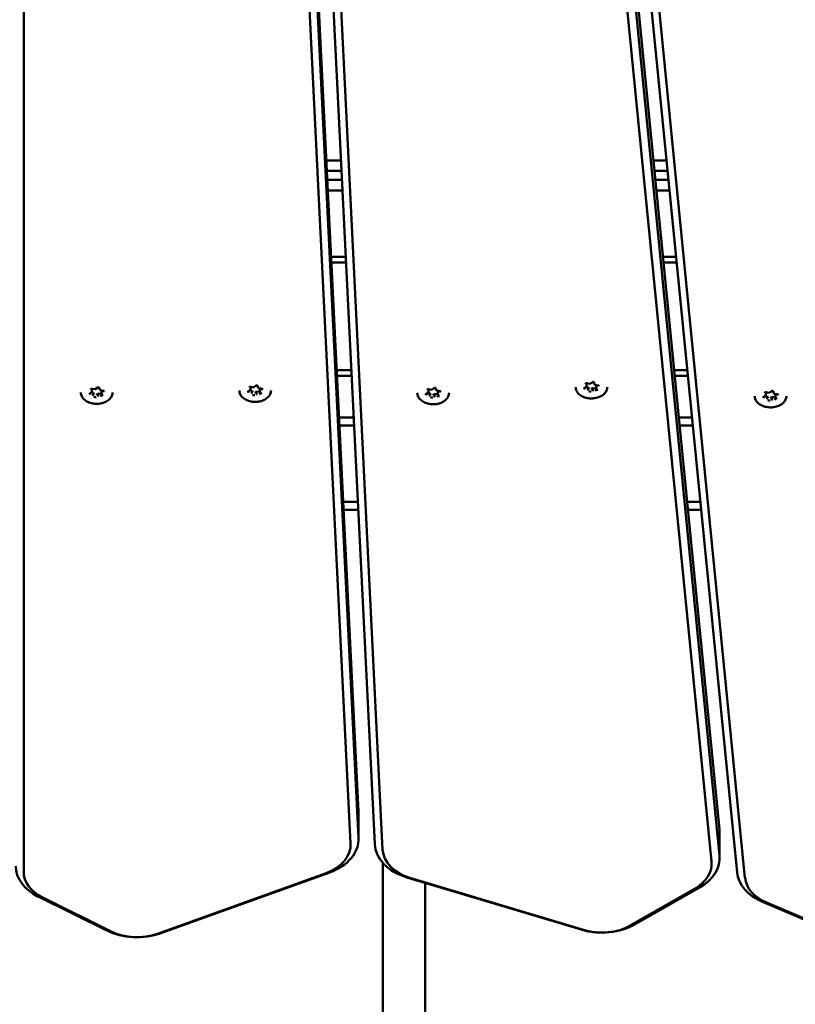
# Model space of a CAD drawing. Units: millimetres. Extents: x 16524 to 17705, y 6102 to 7220.
# Drawn here: x 16911 to 16940, y 6920 to 6957 of the extents above; entities that cross this region are included whole.
import ezdxf

# ---------------------------------------------------------------- set-up
doc = ezdxf.new("R2010")
doc.units = ezdxf.units.MM
doc.header["$LTSCALE"] = 10
doc.layers.add('Widoczne (ISO)', color=7, linetype='Continuous', lineweight=50)
doc.styles.get("Standard").update_dxf_attribs({"font": 'tahoma.ttf'})
doc.dimstyles.new('Karol 25', dxfattribs={"dimtxt": 25, "dimasz": 25, "dimexe": 0.18, "dimexo": 0.0625, "dimgap": 0.09, "dimtad": 1, "dimdec": 0, "dimzin": 0, "dimdsep": 46, "dimtxsty": 'Standard', "dimcen": 0.09, "dimadec": 0, "dimazin": 0, "dimtfac": 1, "dimtdec": 0, "dimtofl": 0, "dimtmove": 0, "dimatfit": 3, "dimfxl": 3, "dimfxlon": 1, "dimtolj": 1, "dimtzin": 0, "dimarcsym": 0})

# ---------------------------------------------------------------- blocks, each defined once
blk = doc.blocks.new('*D30')
at = {"color": 0, "lineweight": -2, "transparency": 16777216}
for p, q in [((16674.06, 6147.994), (16674.06, 6144.814)), ((17468.925, 6147.994), (17468.925, 6144.814)), ((16699.06, 6144.994), (17443.925, 6144.994))]:
    blk.add_line(p, q, dxfattribs=at)
at = {"color": 0, "lineweight": 13, "transparency": 16777216}
for points in [[(16699.06, 6149.161), (16699.06, 6140.828), (16674.06, 6144.994)], [(17443.925, 6149.161), (17443.925, 6140.828), (17468.925, 6144.994)]]:
    blk.add_solid(points, dxfattribs=at)
at = {"layer": 'Defpoints', "color": 0, "lineweight": 13, "transparency": 16777216}
for p in [(16674.06, 7025.277), (17468.925, 6621.677), (17468.925, 6144.994)]:
    blk.add_point(p, dxfattribs=at)
at = {"color": 0, "lineweight": 13, "transparency": 16777216, "insert": (17073.275, 6158.096), "char_height": 25, "attachment_point": 5}
blk.add_mtext('\\A1;795', dxfattribs=at)
blk = doc.blocks.new('*D33')
at = {"color": 0, "lineweight": -2, "transparency": 16777216}
for p, q in [((16524.06, 6109.07), (16524.06, 6105.89)), ((17618.925, 6109.07), (17618.925, 6105.89)), ((17593.925, 6106.07), (16549.06, 6106.07))]:
    blk.add_line(p, q, dxfattribs=at)
at = {"color": 0, "lineweight": 13, "transparency": 16777216}
for points in [[(16549.06, 6110.237), (16549.06, 6101.903), (16524.06, 6106.07)], [(17593.925, 6110.237), (17593.925, 6101.903), (17618.925, 6106.07)]]:
    blk.add_solid(points, dxfattribs=at)
at = {"layer": 'Defpoints', "color": 0, "lineweight": 13, "transparency": 16777216}
for p in [(16524.06, 7013.912), (17618.925, 6659.14), (16524.06, 6106.07)]:
    blk.add_point(p, dxfattribs=at)
at = {"color": 0, "lineweight": 13, "transparency": 16777216, "insert": (17073.305, 6119.172), "char_height": 25, "attachment_point": 5}
blk.add_mtext('\\A1;1095', dxfattribs=at)
blk = doc.blocks.new('A$C425349D2')
at = {"layer": 'Widoczne (ISO)'}
for p, q in [((257.05, 602.532), (263.526, 537.046)), ((263.526, 536.056), (257.05, 601.542)), ((237.185, 535.444), (237.185, 601.09)), ((256.75, 601.315), (263.226, 535.829)), ((257.714, 600.901), (264.19, 535.415)), ((264.49, 535.217), (258.014, 600.703)), ((246.758, 600.578), (249.862, 537.715)), ((249.862, 536.725), (246.758, 599.588)), ((246.458, 599.369), (249.562, 536.505)), ((247.37, 599.345), (250.475, 536.482)), ((250.774, 536.277), (247.67, 599.141)), ((249.195, 562.382), (248.644, 562.382)), ((261.524, 562.382), (261.02, 562.382)), ((248.664, 561.982), (249.215, 561.982)), ((261.06, 561.982), (261.563, 561.982)), ((249.232, 561.644), (248.68, 561.644)), ((261.597, 561.644), (261.093, 561.644)), ((248.7, 561.244), (249.252, 561.244)), ((261.133, 561.244), (261.636, 561.244)), ((249.376, 558.724), (248.825, 558.724)), ((261.885, 558.724), (261.382, 558.724)), ((248.835, 558.512), (249.387, 558.512)), ((261.403, 558.512), (261.906, 558.512)), ((249.588, 554.437), (249.036, 554.437)), ((249.047, 554.224), (249.598, 554.224)), ((262.309, 554.437), (261.806, 554.437)), ((261.827, 554.224), (262.33, 554.224)), ((239.767, 553.734), (239.897, 553.711)), ((239.768, 553.62), (239.768, 553.713)), ((239.897, 553.711), (239.99, 553.78)), ((240.043, 553.773), (240.08, 553.681)), ((245.766, 553.808), (245.896, 553.785)), ((245.767, 553.694), (245.767, 553.787)), ((245.896, 553.786), (245.989, 553.854)), ((246.042, 553.847), (246.079, 553.755)), ((246.082, 553.752), (246.212, 553.73)), ((246.151, 553.74), (246.131, 553.725)), ((246.131, 553.63), (246.131, 553.725)), ((252.504, 553.716), (252.633, 553.694)), ((252.634, 553.694), (252.727, 553.762)), ((252.78, 553.755), (252.817, 553.663)), ((258.4, 553.75), (258.493, 553.819)), ((258.548, 553.792), (258.475, 553.805)), ((258.496, 553.938), (258.625, 553.916)), ((258.496, 553.824), (258.496, 553.917)), ((258.548, 553.697), (258.548, 553.792)), ((258.574, 553.727), (258.548, 553.792)), ((258.626, 553.916), (258.719, 553.984)), ((258.73, 553.76), (258.663, 553.711)), ((258.823, 553.744), (258.73, 553.76)), ((258.73, 553.665), (258.73, 553.76)), ((258.772, 553.977), (258.809, 553.885)), ((258.812, 553.883), (258.941, 553.86)), ((258.881, 553.871), (258.86, 553.855)), ((258.86, 553.76), (258.86, 553.855)), ((258.861, 553.757), (258.898, 553.665)), ((239.671, 553.546), (239.765, 553.614)), ((239.819, 553.588), (239.746, 553.601)), ((239.819, 553.492), (239.819, 553.588)), ((239.846, 553.523), (239.819, 553.588)), ((240.001, 553.556), (239.934, 553.507)), ((240.095, 553.539), (240.001, 553.556)), ((240.001, 553.46), (240.001, 553.556)), ((240.083, 553.678), (240.213, 553.656)), ((240.152, 553.666), (240.132, 553.651)), ((240.132, 553.556), (240.132, 553.651)), ((240.132, 553.553), (240.17, 553.461)), ((245.67, 553.62), (245.764, 553.689)), ((245.818, 553.662), (245.745, 553.675)), ((245.818, 553.566), (245.818, 553.662)), ((245.845, 553.597), (245.818, 553.662)), ((246, 553.63), (245.934, 553.581)), ((246.094, 553.613), (246, 553.63)), ((246, 553.534), (246, 553.63)), ((246.131, 553.627), (246.169, 553.535)), ((252.408, 553.528), (252.501, 553.597)), ((252.556, 553.57), (252.483, 553.583)), ((252.504, 553.602), (252.504, 553.695)), ((252.556, 553.475), (252.556, 553.57)), ((252.583, 553.505), (252.556, 553.57)), ((252.738, 553.538), (252.671, 553.489)), ((252.831, 553.522), (252.738, 553.538)), ((252.738, 553.443), (252.738, 553.538)), ((252.82, 553.661), (252.949, 553.638)), ((252.889, 553.648), (252.869, 553.633)), ((252.869, 553.538), (252.869, 553.633)), ((252.869, 553.535), (252.906, 553.443)), ((265.179, 553.412), (265.272, 553.48)), ((265.327, 553.453), (265.254, 553.466)), ((265.275, 553.599), (265.404, 553.577)), ((265.275, 553.485), (265.275, 553.578)), ((265.327, 553.358), (265.327, 553.453)), ((265.354, 553.388), (265.327, 553.453)), ((265.405, 553.577), (265.498, 553.645)), ((265.509, 553.421), (265.442, 553.372)), ((265.602, 553.405), (265.509, 553.421)), ((265.509, 553.326), (265.509, 553.421)), ((265.551, 553.638), (265.588, 553.546)), ((265.591, 553.544), (265.72, 553.521)), ((265.66, 553.532), (265.639, 553.517)), ((265.639, 553.421), (265.639, 553.517)), ((265.64, 553.418), (265.677, 553.326)), ((249.676, 552.644), (249.125, 552.644)), ((262.487, 552.644), (261.983, 552.644)), ((249.14, 552.344), (249.691, 552.344)), ((262.013, 552.344), (262.516, 552.344)), ((249.834, 549.444), (249.283, 549.444)), ((262.803, 549.444), (262.299, 549.444)), ((249.298, 549.144), (249.849, 549.144)), ((262.329, 549.144), (262.833, 549.144)), ((249.863, 537.666), (249.863, 536.676)), ((263.53, 535.957), (263.53, 536.947)), ((250.785, 516.505), (250.785, 535.773)), ((248.635, 535.392), (242.247, 533.091)), ((242.383, 533.114), (248.771, 535.416)), ((251.692, 535.229), (258.292, 533.249)), ((258.409, 533.232), (251.809, 535.213)), ((252.385, 516.505), (252.385, 535.021)), ((262.6, 534.811), (260.143, 533.404)), ((260.332, 533.451), (262.789, 534.858)), ((237.738, 534.498), (240.328, 533.216)), ((240.5, 533.177), (237.91, 534.46)), ((265.156, 534.301), (267.866, 533.15)), ((268.02, 533.119), (265.31, 534.271))]:
    blk.add_line(p, q, dxfattribs=at)
for centre, major_axis, ratio, start_param, end_param in [((239.95, 553.591), (0.25, 0), 0.707107, 2.244927, 2.557585), ((239.893, 553.727), (-0.0037, 0.0158), 0.19164, 2.259533, 3.223174), ((239.95, 553.591), (0.25, 0), 0.707107, 1.152569, 1.475438), ((245.949, 553.665), (0.25, 0), 0.707107, 2.244927, 2.557585), ((245.892, 553.801), (-0.0037, 0.0158), 0.19164, 2.259533, 3.223174), ((245.949, 553.665), (0.25, 0), 0.707107, 1.152569, 1.475438), ((246.091, 553.766), (0.0104, 0.0129), 0.462667, 2.890892, 4.192773), ((245.949, 553.665), (0.25, 0), 0.707107, 0.095219, 0.407877), ((252.686, 553.574), (0.25, 0), 0.707107, 2.244927, 2.557585), ((252.686, 553.574), (0.25, 0), 0.707107, 1.152569, 1.475438), ((258.678, 553.796), (-0.25, 0), 0.707107, 0.130169, 0.46319), ((258.678, 553.796), (0.25, 0), 0.707107, 2.244927, 2.557585), ((258.479, 553.827), (0.0166, -0.0047), 0.601017, 4.881509, 6.452305), ((258.622, 553.931), (-0.0037, 0.0158), 0.19164, 2.259533, 3.223174), ((258.678, 553.796), (0.25, 0), 0.707107, 1.152569, 1.475438), ((258.821, 553.896), (0.0104, 0.0129), 0.462667, 2.890892, 4.192773), ((258.877, 553.757), (-0.0166, 0.0047), 0.601017, 0.16912, 1.739916), ((258.678, 553.796), (0.25, 0), 0.707107, 0.095219, 0.407877), ((239.95, 553.591), (-0.25, 0), 0.707107, 0.130169, 0.46319), ((239.751, 553.623), (0.0166, -0.0047), 0.601017, 4.881509, 6.452305), ((239.807, 553.484), (0.0104, 0.0129), 0.462667, 4.192773, 5.763569), ((239.95, 553.591), (-0.25, 0), 0.707107, 1.142416, 1.510388), ((240.006, 553.449), (-0.0037, 0.0158), 0.19164, 0.688736, 2.259533), ((240.092, 553.692), (0.0104, 0.0129), 0.462667, 2.890892, 4.192773), ((239.95, 553.591), (-0.25, 0), 0.707107, 2.189614, 2.547433), ((240.148, 553.553), (-0.0166, 0.0047), 0.601017, 0.16912, 1.739916), ((239.95, 553.591), (0.25, 0), 0.707107, 0.095219, 0.407877), ((245.949, 553.665), (-0.25, 0), 0.707107, 0.130169, 0.46319), ((245.75, 553.697), (0.0166, -0.0047), 0.601017, 4.881509, 6.452305), ((245.806, 553.558), (0.0104, 0.0129), 0.462667, 4.192773, 5.763569), ((245.949, 553.665), (-0.25, 0), 0.707107, 1.142416, 1.510388), ((246.005, 553.523), (-0.0037, 0.0158), 0.19164, 0.688736, 2.259533), ((245.949, 553.665), (-0.25, 0), 0.707107, 2.189614, 2.547433), ((246.148, 553.627), (-0.0166, 0.0047), 0.601017, 0.16912, 1.739916), ((252.686, 553.574), (-0.25, 0), 0.707107, 0.130169, 0.46319), ((252.488, 553.605), (0.0166, -0.0047), 0.601017, 4.881509, 6.452305), ((252.544, 553.466), (0.0104, 0.0129), 0.462667, 4.192773, 5.763569), ((252.686, 553.574), (-0.25, 0), 0.707107, 1.142416, 1.510388), ((252.63, 553.709), (-0.0037, 0.0158), 0.19164, 2.259533, 3.223174), ((252.743, 553.431), (-0.0037, 0.0158), 0.19164, 0.688736, 2.259533), ((252.829, 553.674), (0.0104, 0.0129), 0.462667, 2.890892, 4.192773), ((252.686, 553.574), (-0.25, 0), 0.707107, 2.189614, 2.547433), ((252.885, 553.535), (-0.0166, 0.0047), 0.601017, 0.16912, 1.739916), ((252.686, 553.574), (0.25, 0), 0.707107, 0.095219, 0.407877), ((258.536, 553.688), (0.0104, 0.0129), 0.462667, 4.192773, 5.763569), ((258.678, 553.796), (-0.25, 0), 0.707107, 1.142416, 1.510388), ((258.735, 553.653), (-0.0037, 0.0158), 0.19164, 0.688736, 2.259533), ((258.678, 553.796), (-0.25, 0), 0.707107, 2.189614, 2.547433), ((265.457, 553.457), (-0.25, 0), 0.707107, 0.130169, 0.46319), ((265.457, 553.457), (0.25, 0), 0.707107, 2.244927, 2.557585), ((265.259, 553.488), (0.0166, -0.0047), 0.601017, 4.881509, 6.452305), ((265.315, 553.349), (0.0104, 0.0129), 0.462667, 4.192773, 5.763569), ((265.401, 553.593), (-0.0037, 0.0158), 0.19164, 2.259533, 3.223174), ((265.457, 553.457), (0.25, 0), 0.707107, 1.152569, 1.475438), ((265.6, 553.557), (0.0104, 0.0129), 0.462667, 2.890892, 4.192773), ((265.457, 553.457), (-0.25, 0), 0.707107, 2.189614, 2.547433), ((265.656, 553.418), (-0.0166, 0.0047), 0.601017, 0.16912, 1.739916), ((265.457, 553.457), (0.25, 0), 0.707107, 0.095219, 0.407877), ((265.457, 553.457), (-0.25, 0), 0.707107, 1.142416, 1.510388), ((265.514, 553.314), (-0.0037, 0.0158), 0.19164, 0.688736, 2.259533), ((247.863, 537.666), (2, 0), 0.707107, 0, 0.034907), ((261.53, 536.947), (2, 0), 0.707107, 0, 0.069813), ((247.863, 536.676), (2, 0), 0.707107, 5.183628, 6.318092), ((247.863, 536.464), (1.7, 0), 0.707107, 5.183628, 6.318092), ((252.473, 536.531), (-2, 0), 0.707107, 0.034907, 1.169371), ((252.473, 536.319), (-1.7, 0), 0.707107, 0.034907, 1.169371), ((261.53, 535.745), (1.7, 0), 0.707107, 5.393067, 6.352998), ((261.53, 535.957), (2, 0), 0.707107, 5.393067, 6.352998), ((238.885, 535.656), (-2, 0), 0.707107, 0, 0.959931), ((238.885, 535.444), (-1.7, 0), 0.707107, 0, 0.959931), ((266.186, 535.513), (-2, 0), 0.707107, 0.069813, 1.029744), ((266.186, 535.301), (-1.7, 0), 0.707107, 0.069813, 1.029744), ((241.475, 534.374), (2, 0), 0.707107, 4.101524, 5.183628), ((259.073, 534.55), (2, 0), 0.707107, 4.310963, 5.393067), ((259.073, 534.338), (-1.7, 0), 0.707107, 1.169371, 2.251475), ((241.475, 534.162), (-1.7, 0), 0.707107, 0.959931, 2.042035)]:
    blk.add_ellipse(centre, major_axis=major_axis, ratio=ratio, start_param=start_param, end_param=end_param, dxfattribs=at)
for points, knots in [([(239.767, 553.734), (239.764, 553.735), (239.761, 553.735), (239.755, 553.735), (239.752, 553.734), (239.746, 553.733), (239.743, 553.732), (239.738, 553.73), (239.736, 553.729), (239.733, 553.726), (239.732, 553.725), (239.73, 553.722), (239.729, 553.721), (239.729, 553.719), (239.729, 553.719), (239.729, 553.718)], [1.570796, 1.570796, 1.570796, 1.570796, 1.844329, 1.844329, 2.119118, 2.119118, 2.392017, 2.392017, 2.661992, 2.661992, 2.936562, 2.936562, 3.253095, 3.253095, 3.385987, 3.385987, 3.385987, 3.385987]), ([(240.043, 553.773), (240.042, 553.774), (240.041, 553.776), (240.037, 553.78), (240.035, 553.781), (240.031, 553.783), (240.028, 553.784), (240.022, 553.786), (240.019, 553.786), (240.013, 553.787), (240.01, 553.786), (240.004, 553.786), (240.001, 553.785), (239.996, 553.783), (239.993, 553.782), (239.991, 553.78), (239.991, 553.78), (239.99, 553.78)], [0.523599, 0.523599, 0.523599, 0.523599, 0.927172, 0.927172, 1.204378, 1.204378, 1.47422, 1.47422, 1.746688, 1.746688, 2.021391, 2.021391, 2.295276, 2.295276, 2.566083, 2.566083, 2.617994, 2.617994, 2.617994, 2.617994]), ([(245.766, 553.808), (245.763, 553.809), (245.76, 553.809), (245.754, 553.809), (245.751, 553.808), (245.745, 553.807), (245.742, 553.806), (245.737, 553.804), (245.735, 553.803), (245.732, 553.8), (245.731, 553.799), (245.729, 553.796), (245.728, 553.795), (245.728, 553.793), (245.728, 553.793), (245.728, 553.792)], [1.570796, 1.570796, 1.570796, 1.570796, 1.844329, 1.844329, 2.119118, 2.119118, 2.392017, 2.392017, 2.661992, 2.661992, 2.936562, 2.936562, 3.253095, 3.253095, 3.385987, 3.385987, 3.385987, 3.385987]), ([(246.042, 553.847), (246.041, 553.849), (246.04, 553.851), (246.036, 553.854), (246.034, 553.855), (246.03, 553.858), (246.027, 553.858), (246.021, 553.86), (246.018, 553.86), (246.012, 553.861), (246.009, 553.861), (246.003, 553.86), (246, 553.859), (245.995, 553.857), (245.992, 553.856), (245.99, 553.854), (245.99, 553.854), (245.989, 553.854)], [0.523599, 0.523599, 0.523599, 0.523599, 0.927172, 0.927172, 1.204378, 1.204378, 1.47422, 1.47422, 1.746688, 1.746688, 2.021391, 2.021391, 2.295276, 2.295276, 2.566083, 2.566083, 2.617994, 2.617994, 2.617994, 2.617994]), ([(246.233, 553.714), (246.233, 553.715), (246.233, 553.715), (246.232, 553.718), (246.232, 553.719), (246.23, 553.721), (246.228, 553.723), (246.225, 553.725), (246.222, 553.726), (246.217, 553.728), (246.215, 553.729), (246.212, 553.73)], [0.244394, 0.244394, 0.244394, 0.244394, 0.509675, 0.509675, 0.774955, 0.774955, 1.040236, 1.040236, 1.305516, 1.305516, 1.570796, 1.570796, 1.570796, 1.570796]), ([(252.504, 553.716), (252.501, 553.717), (252.498, 553.717), (252.492, 553.717), (252.489, 553.717), (252.483, 553.715), (252.48, 553.714), (252.475, 553.712), (252.473, 553.711), (252.47, 553.708), (252.469, 553.707), (252.467, 553.704), (252.466, 553.703), (252.466, 553.701), (252.466, 553.701), (252.466, 553.7)], [1.570796, 1.570796, 1.570796, 1.570796, 1.844329, 1.844329, 2.119118, 2.119118, 2.392017, 2.392017, 2.661992, 2.661992, 2.936562, 2.936562, 3.253095, 3.253095, 3.385987, 3.385987, 3.385987, 3.385987]), ([(252.78, 553.755), (252.779, 553.757), (252.778, 553.759), (252.774, 553.762), (252.772, 553.763), (252.767, 553.766), (252.765, 553.767), (252.759, 553.768), (252.756, 553.769), (252.75, 553.769), (252.747, 553.769), (252.741, 553.768), (252.738, 553.767), (252.732, 553.765), (252.73, 553.764), (252.728, 553.762), (252.727, 553.762), (252.727, 553.762)], [0.523599, 0.523599, 0.523599, 0.523599, 0.927172, 0.927172, 1.204378, 1.204378, 1.47422, 1.47422, 1.746688, 1.746688, 2.021391, 2.021391, 2.295276, 2.295276, 2.566083, 2.566083, 2.617994, 2.617994, 2.617994, 2.617994]), ([(259.278, 553.796), (259.278, 553.75), (259.268, 553.705), (259.229, 553.619), (259.2, 553.578), (259.125, 553.504), (259.079, 553.472), (258.974, 553.419), (258.916, 553.398), (258.793, 553.371), (258.729, 553.365), (258.601, 553.367), (258.537, 553.375), (258.416, 553.406), (258.359, 553.428), (258.258, 553.485), (258.213, 553.519), (258.142, 553.597), (258.115, 553.639), (258.085, 553.721), (258.078, 553.758), (258.078, 553.796)], [6.038791, 6.038791, 6.038791, 6.038791, 6.34864, 6.34864, 6.66324, 6.66324, 6.984393, 6.984393, 7.307998, 7.307998, 7.63188, 7.63188, 7.955712, 7.955712, 8.279598, 8.279598, 8.603057, 8.603057, 8.923488, 8.923488, 9.180384, 9.180384, 9.180384, 9.180384]), ([(258.4, 553.75), (258.399, 553.75), (258.398, 553.749), (258.397, 553.747), (258.396, 553.747), (258.395, 553.745), (258.395, 553.745), (258.394, 553.743), (258.394, 553.743), (258.394, 553.742), (258.394, 553.741), (258.394, 553.74)], [2.6179939, 2.6179939, 2.6179939, 2.6179939, 2.7715925, 2.7715925, 2.9251911, 2.9251911, 3.0787897, 3.0787897, 3.2323883, 3.2323883, 3.385987, 3.385987, 3.385987, 3.385987]), ([(258.496, 553.938), (258.493, 553.939), (258.49, 553.939), (258.483, 553.939), (258.48, 553.939), (258.475, 553.937), (258.472, 553.936), (258.467, 553.934), (258.465, 553.933), (258.462, 553.93), (258.46, 553.929), (258.458, 553.926), (258.458, 553.925), (258.458, 553.923), (258.458, 553.923), (258.458, 553.922)], [1.570796, 1.570796, 1.570796, 1.570796, 1.844329, 1.844329, 2.119118, 2.119118, 2.392017, 2.392017, 2.661992, 2.661992, 2.936562, 2.936562, 3.253095, 3.253095, 3.385987, 3.385987, 3.385987, 3.385987]), ([(258.772, 553.977), (258.771, 553.979), (258.77, 553.981), (258.766, 553.984), (258.764, 553.985), (258.759, 553.988), (258.757, 553.989), (258.751, 553.99), (258.748, 553.991), (258.742, 553.991), (258.738, 553.991), (258.732, 553.99), (258.729, 553.989), (258.724, 553.987), (258.722, 553.986), (258.72, 553.984), (258.719, 553.984), (258.719, 553.984)], [0.523599, 0.523599, 0.523599, 0.523599, 0.927172, 0.927172, 1.204378, 1.204378, 1.47422, 1.47422, 1.746688, 1.746688, 2.021391, 2.021391, 2.295276, 2.295276, 2.566083, 2.566083, 2.617994, 2.617994, 2.617994, 2.617994]), ([(258.963, 553.844), (258.963, 553.845), (258.963, 553.846), (258.962, 553.848), (258.961, 553.849), (258.959, 553.852), (258.958, 553.853), (258.954, 553.855), (258.952, 553.857), (258.947, 553.859), (258.944, 553.859), (258.941, 553.86)], [0.244394, 0.244394, 0.244394, 0.244394, 0.509675, 0.509675, 0.774955, 0.774955, 1.040236, 1.040236, 1.305516, 1.305516, 1.570796, 1.570796, 1.570796, 1.570796]), ([(240.55, 553.591), (240.55, 553.546), (240.54, 553.501), (240.501, 553.415), (240.471, 553.374), (240.396, 553.3), (240.35, 553.268), (240.246, 553.214), (240.187, 553.194), (240.065, 553.167), (240, 553.16), (239.872, 553.162), (239.808, 553.171), (239.687, 553.202), (239.63, 553.224), (239.529, 553.281), (239.485, 553.315), (239.413, 553.392), (239.387, 553.435), (239.356, 553.516), (239.35, 553.554), (239.35, 553.591)], [6.038791, 6.038791, 6.038791, 6.038791, 6.34864, 6.34864, 6.66324, 6.66324, 6.984393, 6.984393, 7.307998, 7.307998, 7.63188, 7.63188, 7.955712, 7.955712, 8.279598, 8.279598, 8.603057, 8.603057, 8.923488, 8.923488, 9.180384, 9.180384, 9.180384, 9.180384]), ([(239.671, 553.546), (239.67, 553.546), (239.669, 553.545), (239.668, 553.543), (239.667, 553.542), (239.666, 553.541), (239.666, 553.54), (239.665, 553.539), (239.665, 553.538), (239.665, 553.537), (239.665, 553.537), (239.665, 553.536)], [2.6179939, 2.6179939, 2.6179939, 2.6179939, 2.7715925, 2.7715925, 2.9251911, 2.9251911, 3.0787897, 3.0787897, 3.2323883, 3.2323883, 3.385987, 3.385987, 3.385987, 3.385987]), ([(240.17, 553.458), (240.17, 553.458), (240.17, 553.458), (240.17, 553.459), (240.17, 553.459), (240.17, 553.459), (240.17, 553.459), (240.17, 553.46), (240.17, 553.46), (240.17, 553.46), (240.17, 553.461), (240.17, 553.461)], [0.2443943, 0.2443943, 0.2443943, 0.2443943, 0.3002352, 0.3002352, 0.3560761, 0.3560761, 0.411917, 0.411917, 0.4677579, 0.4677579, 0.5235988, 0.5235988, 0.5235988, 0.5235988]), ([(240.234, 553.64), (240.234, 553.64), (240.234, 553.641), (240.233, 553.644), (240.233, 553.645), (240.231, 553.647), (240.229, 553.649), (240.225, 553.651), (240.223, 553.652), (240.218, 553.654), (240.216, 553.655), (240.213, 553.656)], [0.244394, 0.244394, 0.244394, 0.244394, 0.509675, 0.509675, 0.774955, 0.774955, 1.040236, 1.040236, 1.305516, 1.305516, 1.570796, 1.570796, 1.570796, 1.570796]), ([(246.549, 553.665), (246.549, 553.62), (246.539, 553.575), (246.5, 553.489), (246.47, 553.448), (246.395, 553.374), (246.349, 553.342), (246.245, 553.288), (246.187, 553.268), (246.064, 553.241), (246, 553.234), (245.871, 553.236), (245.807, 553.245), (245.686, 553.276), (245.629, 553.298), (245.528, 553.355), (245.484, 553.389), (245.413, 553.466), (245.386, 553.509), (245.356, 553.59), (245.349, 553.628), (245.349, 553.665)], [6.038791, 6.038791, 6.038791, 6.038791, 6.34864, 6.34864, 6.66324, 6.66324, 6.984393, 6.984393, 7.307998, 7.307998, 7.63188, 7.63188, 7.955712, 7.955712, 8.279598, 8.279598, 8.603057, 8.603057, 8.923488, 8.923488, 9.180384, 9.180384, 9.180384, 9.180384]), ([(245.67, 553.62), (245.669, 553.62), (245.669, 553.619), (245.667, 553.617), (245.666, 553.617), (245.665, 553.615), (245.665, 553.614), (245.664, 553.613), (245.664, 553.613), (245.664, 553.611), (245.664, 553.611), (245.664, 553.61)], [2.6179939, 2.6179939, 2.6179939, 2.6179939, 2.7715925, 2.7715925, 2.9251911, 2.9251911, 3.0787897, 3.0787897, 3.2323883, 3.2323883, 3.385987, 3.385987, 3.385987, 3.385987]), ([(246.169, 553.532), (246.169, 553.532), (246.169, 553.532), (246.169, 553.533), (246.169, 553.533), (246.169, 553.533), (246.169, 553.533), (246.169, 553.534), (246.169, 553.534), (246.169, 553.534), (246.169, 553.535), (246.169, 553.535)], [0.2443943, 0.2443943, 0.2443943, 0.2443943, 0.3002352, 0.3002352, 0.3560761, 0.3560761, 0.411917, 0.411917, 0.4677579, 0.4677579, 0.5235988, 0.5235988, 0.5235988, 0.5235988]), ([(253.286, 553.574), (253.286, 553.528), (253.276, 553.483), (253.237, 553.397), (253.208, 553.356), (253.133, 553.282), (253.087, 553.25), (252.983, 553.197), (252.924, 553.176), (252.802, 553.149), (252.737, 553.143), (252.609, 553.145), (252.545, 553.153), (252.424, 553.184), (252.367, 553.206), (252.266, 553.263), (252.221, 553.297), (252.15, 553.375), (252.123, 553.417), (252.093, 553.499), (252.086, 553.536), (252.086, 553.574)], [6.038791, 6.038791, 6.038791, 6.038791, 6.34864, 6.34864, 6.66324, 6.66324, 6.984393, 6.984393, 7.307998, 7.307998, 7.63188, 7.63188, 7.955712, 7.955712, 8.279598, 8.279598, 8.603057, 8.603057, 8.923488, 8.923488, 9.180384, 9.180384, 9.180384, 9.180384]), ([(252.408, 553.528), (252.407, 553.528), (252.406, 553.527), (252.405, 553.525), (252.404, 553.525), (252.403, 553.523), (252.403, 553.523), (252.402, 553.521), (252.402, 553.521), (252.402, 553.52), (252.402, 553.519), (252.402, 553.518)], [2.6179939, 2.6179939, 2.6179939, 2.6179939, 2.7715925, 2.7715925, 2.9251911, 2.9251911, 3.0787897, 3.0787897, 3.2323883, 3.2323883, 3.385987, 3.385987, 3.385987, 3.385987]), ([(252.907, 553.44), (252.907, 553.44), (252.907, 553.44), (252.907, 553.441), (252.907, 553.441), (252.907, 553.441), (252.907, 553.442), (252.907, 553.442), (252.907, 553.442), (252.907, 553.443), (252.907, 553.443), (252.906, 553.443)], [0.2443943, 0.2443943, 0.2443943, 0.2443943, 0.3002352, 0.3002352, 0.3560761, 0.3560761, 0.411917, 0.411917, 0.4677579, 0.4677579, 0.5235988, 0.5235988, 0.5235988, 0.5235988]), ([(252.971, 553.622), (252.971, 553.623), (252.971, 553.624), (252.97, 553.626), (252.97, 553.627), (252.967, 553.63), (252.966, 553.631), (252.962, 553.633), (252.96, 553.635), (252.955, 553.637), (252.952, 553.637), (252.949, 553.638)], [0.244394, 0.244394, 0.244394, 0.244394, 0.509675, 0.509675, 0.774955, 0.774955, 1.040236, 1.040236, 1.305516, 1.305516, 1.570796, 1.570796, 1.570796, 1.570796]), ([(258.899, 553.662), (258.899, 553.662), (258.899, 553.662), (258.899, 553.663), (258.899, 553.663), (258.899, 553.663), (258.899, 553.664), (258.899, 553.664), (258.899, 553.664), (258.898, 553.665), (258.898, 553.665), (258.898, 553.665)], [0.2443943, 0.2443943, 0.2443943, 0.2443943, 0.3002352, 0.3002352, 0.3560761, 0.3560761, 0.411917, 0.411917, 0.4677579, 0.4677579, 0.5235988, 0.5235988, 0.5235988, 0.5235988]), ([(266.057, 553.457), (266.057, 553.411), (266.047, 553.366), (266.008, 553.28), (265.979, 553.239), (265.904, 553.165), (265.858, 553.133), (265.754, 553.08), (265.695, 553.059), (265.573, 553.032), (265.508, 553.026), (265.38, 553.028), (265.316, 553.036), (265.195, 553.067), (265.138, 553.089), (265.037, 553.146), (264.992, 553.181), (264.921, 553.258), (264.894, 553.301), (264.864, 553.382), (264.857, 553.419), (264.857, 553.457)], [6.038791, 6.038791, 6.038791, 6.038791, 6.34864, 6.34864, 6.66324, 6.66324, 6.984393, 6.984393, 7.307998, 7.307998, 7.63188, 7.63188, 7.955712, 7.955712, 8.279598, 8.279598, 8.603057, 8.603057, 8.923488, 8.923488, 9.180384, 9.180384, 9.180384, 9.180384]), ([(265.179, 553.412), (265.178, 553.411), (265.177, 553.41), (265.176, 553.409), (265.175, 553.408), (265.174, 553.406), (265.174, 553.406), (265.173, 553.404), (265.173, 553.404), (265.173, 553.403), (265.173, 553.402), (265.173, 553.402)], [2.6179939, 2.6179939, 2.6179939, 2.6179939, 2.7715925, 2.7715925, 2.9251911, 2.9251911, 3.0787897, 3.0787897, 3.2323883, 3.2323883, 3.385987, 3.385987, 3.385987, 3.385987]), ([(265.275, 553.599), (265.272, 553.6), (265.269, 553.6), (265.263, 553.6), (265.259, 553.6), (265.254, 553.598), (265.251, 553.598), (265.246, 553.595), (265.244, 553.594), (265.241, 553.591), (265.239, 553.59), (265.238, 553.587), (265.237, 553.586), (265.237, 553.584), (265.237, 553.584), (265.237, 553.583)], [1.570796, 1.570796, 1.570796, 1.570796, 1.844329, 1.844329, 2.119118, 2.119118, 2.392017, 2.392017, 2.661992, 2.661992, 2.936562, 2.936562, 3.253095, 3.253095, 3.385987, 3.385987, 3.385987, 3.385987]), ([(265.551, 553.638), (265.55, 553.64), (265.549, 553.642), (265.545, 553.645), (265.543, 553.646), (265.538, 553.649), (265.536, 553.65), (265.53, 553.651), (265.527, 553.652), (265.521, 553.652), (265.518, 553.652), (265.511, 553.651), (265.509, 553.65), (265.503, 553.648), (265.501, 553.647), (265.499, 553.646), (265.498, 553.645), (265.498, 553.645)], [0.523599, 0.523599, 0.523599, 0.523599, 0.927172, 0.927172, 1.204378, 1.204378, 1.47422, 1.47422, 1.746688, 1.746688, 2.021391, 2.021391, 2.295276, 2.295276, 2.566083, 2.566083, 2.617994, 2.617994, 2.617994, 2.617994]), ([(265.742, 553.505), (265.742, 553.506), (265.742, 553.507), (265.741, 553.509), (265.74, 553.51), (265.738, 553.513), (265.737, 553.514), (265.733, 553.517), (265.731, 553.518), (265.726, 553.52), (265.723, 553.52), (265.72, 553.521)], [0.244394, 0.244394, 0.244394, 0.244394, 0.509675, 0.509675, 0.774955, 0.774955, 1.040236, 1.040236, 1.305516, 1.305516, 1.570796, 1.570796, 1.570796, 1.570796]), ([(265.678, 553.323), (265.678, 553.323), (265.678, 553.323), (265.678, 553.324), (265.678, 553.324), (265.678, 553.324), (265.678, 553.325), (265.678, 553.325), (265.678, 553.325), (265.678, 553.326), (265.677, 553.326), (265.677, 553.326)], [0.2443943, 0.2443943, 0.2443943, 0.2443943, 0.3002352, 0.3002352, 0.3560761, 0.3560761, 0.411917, 0.411917, 0.4677579, 0.4677579, 0.5235988, 0.5235988, 0.5235988, 0.5235988])]:
    blk.add_open_spline(points, degree=3, knots=knots, dxfattribs=at)

msp = doc.modelspace()

# ---------------------------------------------------------------- block references
at = {"lineweight": 13}
msp.add_blockref('A$C425349D2', (16674.06, 6389.532), dxfattribs=at)

# ---------------------------------------------------------------- dimensions: what is measured, and where the dimension line sits
for base, p1, p2, picture, middle in [((17468.925, 6144.994), (16674.06, 7025.277), (17468.925, 6621.677), '*D30', (17073.275, 6144.994)), ((16524.06, 6106.07), (17618.925, 6659.14), (16524.06, 7013.912), '*D33', (17073.305, 6106.07))]:
    dim = msp.add_linear_dim(base=base, p1=p1, p2=p2, dimstyle='Karol 25', dxfattribs=at)
    dim.commit()
    dim.dimension.update_dxf_attribs({"geometry": picture, "text_midpoint": middle, "dimtype": 160})

doc.saveas('drawing.dxf')
